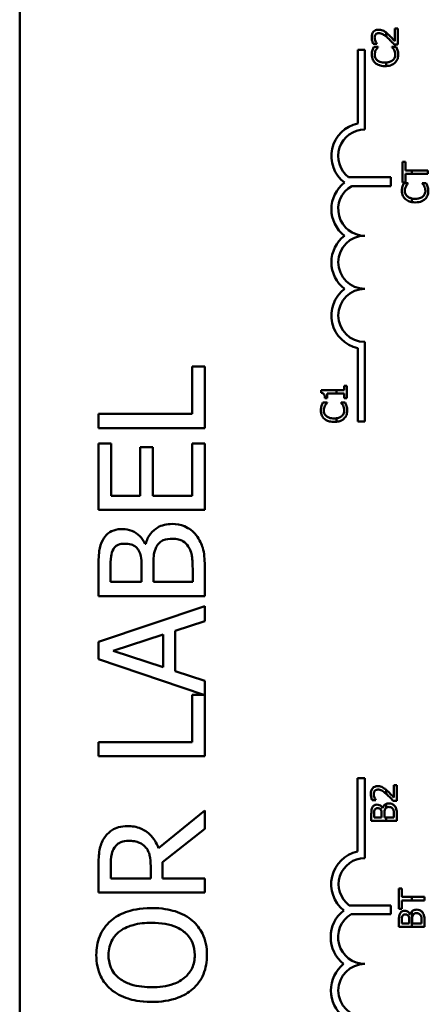
# Model space of a CAD drawing. Units: inches. Extents: x 2 to 86, y 1 to 67.
# Drawn here: x 37.8 to 38.7, y 52 to 54.3 of the extents above; entities that cross this region are included whole.
import ezdxf

# ---------------------------------------------------------------- set-up
doc = ezdxf.new("R2010")
doc.units = ezdxf.units.IN
doc.header["$LTSCALE"] = 4
doc.header["$MEASUREMENT"] = 0
doc.layers.add('Visible (ANSI)', color=7, linetype='Continuous', lineweight=50)

msp = doc.modelspace()

# ---------------------------------------------------------------- linework, layer by layer
at = {"layer": 'Visible (ANSI)'}
for p, q in [((37.7766, 49.8921), (37.7766, 54.7121)), ((38.6391, 54.3071), (38.6391, 54.2978)), ((38.6667, 54.3163), (38.6597, 54.3163)), ((38.6597, 54.3163), (38.6597, 54.2868)), ((38.6667, 54.2792), (38.6667, 54.3163)), ((38.609, 54.2805), (38.6175, 54.2805)), ((38.6175, 54.2805), (38.6175, 54.281)), ((38.5728, 54.0932), (38.5728, 54.2662)), ((38.5728, 54.2662), (38.5891, 54.2662)), ((38.5891, 54.2662), (38.5891, 54.0787)), ((38.6203, 54.2735), (38.6106, 54.2735)), ((38.6203, 54.2729), (38.6203, 54.2735)), ((38.6626, 54.2735), (38.653, 54.2735)), ((38.653, 54.2735), (38.653, 54.2729)), ((38.6581, 54.2792), (38.6667, 54.2792)), ((38.6391, 54.2364), (38.6391, 54.2281)), ((38.6847, 54.0024), (38.6776, 54.0024)), ((38.6776, 54.0024), (38.6776, 53.9541)), ((38.6847, 53.9822), (38.6847, 54.0024)), ((38.7002, 53.9822), (38.6847, 53.9822)), ((38.7002, 53.9822), (38.7002, 53.9743)), ((38.7376, 53.9822), (38.7002, 53.9822)), ((38.7376, 53.9743), (38.7376, 53.9822)), ((38.551, 53.9666), (38.6502, 53.9666)), ((38.6502, 53.9666), (38.6502, 53.9456)), ((38.6847, 53.9541), (38.6847, 53.9743)), ((38.6847, 53.9743), (38.7002, 53.9743)), ((38.7002, 53.9743), (38.7376, 53.9743)), ((38.6502, 53.9456), (38.5582, 53.9456)), ((38.6776, 53.9541), (38.6847, 53.9541)), ((38.6912, 53.9528), (38.6816, 53.9528)), ((38.6912, 53.9522), (38.6912, 53.9528)), ((38.7335, 53.9528), (38.724, 53.9528)), ((38.724, 53.9528), (38.724, 53.9522)), ((38.7002, 53.9163), (38.7002, 53.9079)), ((38.5728, 53.3912), (38.5728, 53.5641)), ((38.5891, 53.5787), (38.5891, 53.3912)), ((38.2122, 53.5209), (38.1827, 53.5209)), ((38.1827, 53.5209), (38.1827, 53.4093)), ((38.2122, 53.3761), (38.2122, 53.5209)), ((38.5467, 53.4756), (38.5406, 53.4756)), ((38.5406, 53.4756), (38.5406, 53.465)), ((38.5467, 53.4464), (38.5467, 53.4756)), ((38.5228, 53.465), (38.4865, 53.465)), ((38.4865, 53.465), (38.4865, 53.4588)), ((38.4949, 53.4464), (38.5003, 53.4464)), ((38.5003, 53.4573), (38.5228, 53.4573)), ((38.5003, 53.4464), (38.5003, 53.4573)), ((38.5406, 53.465), (38.5228, 53.465)), ((38.5228, 53.4573), (38.5228, 53.465)), ((38.5228, 53.4573), (38.5406, 53.4573)), ((38.5406, 53.4573), (38.5406, 53.4464)), ((38.5406, 53.4464), (38.5467, 53.4464)), ((38.5003, 53.4359), (38.4907, 53.4359)), ((38.5003, 53.4353), (38.5003, 53.4359)), ((38.5426, 53.4359), (38.5331, 53.4359)), ((38.5331, 53.4359), (38.5331, 53.4353)), ((38.1827, 53.4093), (37.9622, 53.4093)), ((37.9622, 53.4093), (37.9622, 53.3761)), ((38.5228, 53.3908), (38.5228, 53.3991)), ((38.5891, 53.3912), (38.5728, 53.3912)), ((37.9622, 53.3761), (38.2122, 53.3761)), ((37.9918, 53.3396), (37.9622, 53.3396)), ((37.9622, 53.3396), (37.9622, 53.1832)), ((37.9918, 53.2164), (37.9918, 53.3396)), ((38.0899, 53.3313), (38.0603, 53.3313)), ((38.0603, 53.3313), (38.0603, 53.2164)), ((38.0899, 53.2164), (38.0899, 53.3313)), ((38.2122, 53.3396), (38.1827, 53.3396)), ((38.1827, 53.3396), (38.1827, 53.2164)), ((38.2122, 53.1832), (38.2122, 53.3396)), ((38.0603, 53.2164), (37.9918, 53.2164)), ((38.1827, 53.2164), (38.0899, 53.2164)), ((37.9622, 53.1832), (38.2122, 53.1832)), ((38.0733, 53.1034), (38.072, 53.1034)), ((38.2122, 52.9806), (38.2122, 53.0523)), ((37.9622, 53.0468), (37.9622, 52.9806)), ((37.9906, 53.0138), (37.9906, 53.0456)), ((38.0637, 53.0515), (38.0637, 53.0138)), ((38.0915, 53.0138), (38.0915, 53.0515)), ((38.1839, 53.0408), (38.1839, 53.0138)), ((38.0637, 53.0138), (37.9906, 53.0138)), ((38.1839, 53.0138), (38.0915, 53.0138)), ((37.9622, 52.9806), (38.2122, 52.9806)), ((38.2122, 52.9569), (37.9622, 52.8726)), ((38.2122, 52.9218), (38.2122, 52.9569)), ((38.1423, 52.8991), (38.2122, 52.9218)), ((37.9963, 52.8513), (38.114, 52.89)), ((38.114, 52.89), (38.114, 52.8128)), ((38.1423, 52.8037), (38.1423, 52.8991)), ((37.9622, 52.8726), (37.9622, 52.8317)), ((38.114, 52.8128), (37.9963, 52.8513)), ((37.9622, 52.8317), (38.2098, 52.7482)), ((38.2122, 52.781), (38.1423, 52.8037)), ((38.2122, 52.6034), (38.2122, 52.781)), ((38.2098, 52.7482), (38.1827, 52.7482)), ((38.1827, 52.7482), (38.1827, 52.6366)), ((38.1827, 52.6366), (37.9622, 52.6366)), ((37.9622, 52.6366), (37.9622, 52.6034)), ((37.9622, 52.6034), (38.2122, 52.6034)), ((38.5716, 52.3792), (38.5716, 52.5521)), ((38.5716, 52.5521), (38.5891, 52.5521)), ((38.5891, 52.5521), (38.5891, 52.3637)), ((38.6391, 52.5246), (38.6391, 52.5153)), ((38.6645, 52.5356), (38.6575, 52.5356)), ((38.6575, 52.5356), (38.6575, 52.5062)), ((38.6645, 52.4986), (38.6645, 52.5356)), ((38.6068, 52.4999), (38.6154, 52.4999)), ((38.6154, 52.4999), (38.6154, 52.5003)), ((38.656, 52.4986), (38.6645, 52.4986)), ((38.2122, 52.4761), (38.1034, 52.3872)), ((38.2122, 52.433), (38.2122, 52.4761)), ((38.6311, 52.4812), (38.6308, 52.4812)), ((38.6391, 52.491), (38.6391, 52.482)), ((38.6045, 52.4676), (38.6045, 52.4517)), ((38.6045, 52.4517), (38.6391, 52.4517)), ((38.6113, 52.4597), (38.6113, 52.4673)), ((38.6288, 52.4597), (38.6113, 52.4597)), ((38.6288, 52.4687), (38.6288, 52.4597)), ((38.6355, 52.4597), (38.6355, 52.4687)), ((38.6391, 52.4597), (38.6355, 52.4597)), ((38.6577, 52.4597), (38.6391, 52.4597)), ((38.6391, 52.4597), (38.6391, 52.4517)), ((38.6391, 52.4517), (38.6645, 52.4517)), ((38.6577, 52.4662), (38.6577, 52.4597)), ((38.6645, 52.4517), (38.6645, 52.4689)), ((38.1128, 52.354), (38.2122, 52.433)), ((37.9622, 52.3471), (37.9622, 52.2827)), ((37.991, 52.3159), (37.991, 52.3489)), ((38.085, 52.3451), (38.085, 52.3159)), ((38.1128, 52.3159), (38.1128, 52.354)), ((38.085, 52.3159), (37.991, 52.3159)), ((38.2122, 52.3159), (38.1128, 52.3159)), ((38.2122, 52.2827), (38.2122, 52.3159)), ((38.6695, 52.2924), (38.6695, 52.2442)), ((38.6766, 52.2924), (38.6695, 52.2924)), ((38.6766, 52.2723), (38.6766, 52.2924)), ((37.9622, 52.2827), (38.2122, 52.2827)), ((38.7002, 52.2723), (38.6766, 52.2723)), ((38.6766, 52.2643), (38.7002, 52.2643)), ((38.6766, 52.2442), (38.6766, 52.2643)), ((38.7295, 52.2723), (38.7002, 52.2723)), ((38.7002, 52.2723), (38.7002, 52.2643)), ((38.7002, 52.2643), (38.7295, 52.2643)), ((38.7295, 52.2643), (38.7295, 52.2723)), ((38.5524, 52.2524), (38.6502, 52.2524)), ((38.6502, 52.2524), (38.6502, 52.2314)), ((38.6695, 52.2442), (38.6766, 52.2442)), ((38.6502, 52.2314), (38.5567, 52.2314)), ((38.6939, 52.2187), (38.6939, 52.2096)), ((38.6962, 52.2311), (38.6959, 52.2311)), ((38.7002, 52.2383), (38.7002, 52.2017)), ((38.7006, 52.2096), (38.7006, 52.2187)), ((38.7295, 52.2017), (38.7295, 52.2189)), ((38.6695, 52.2176), (38.6695, 52.2017)), ((38.6695, 52.2017), (38.7002, 52.2017)), ((38.6763, 52.2096), (38.6763, 52.2173)), ((38.6939, 52.2096), (38.6763, 52.2096)), ((38.7002, 52.2017), (38.7295, 52.2017)), ((38.7227, 52.2096), (38.7006, 52.2096)), ((38.7227, 52.2161), (38.7227, 52.2096))]:
    msp.add_line(p, q, dxfattribs=at)
for centre, radius, start, end in [((38.5891, 54.0162), 0.0787, 101.9042, 232.535), ((38.5891, 54.0162), 0.0625, 90, 232.5403), ((38.5891, 53.8912), 0.0787, 127.465, 232.535), ((38.5891, 53.8912), 0.0625, 119.5452, 270), ((38.5891, 53.7662), 0.0787, 127.465, 232.535), ((38.5891, 53.7662), 0.0625, 90, 270), ((38.5891, 53.6412), 0.0787, 127.465, 258.0958), ((38.5891, 53.6412), 0.0625, 90, 270), ((38.5891, 52.3021), 0.0791, 102.7177, 231.0468), ((38.5891, 52.3021), 0.0617, 90, 233.5555), ((38.5891, 52.1775), 0.0803, 128.241, 231.6255), ((38.5891, 52.1775), 0.0629, 120.9442, 270), ((38.5891, 52.0521), 0.0799, 128.6098, 231.4563), ((38.5891, 52.0521), 0.0625, 90, 270)]:
    msp.add_arc(centre, radius, start, end, dxfattribs=at)
for points, knots in [([(38.6219, 54.3138), (38.6206, 54.3138), (38.6193, 54.3137), (38.6169, 54.3132), (38.6157, 54.3129), (38.6129, 54.3117), (38.6113, 54.3106), (38.6089, 54.3081), (38.6077, 54.3065), (38.6058, 54.3015), (38.6054, 54.2987), (38.6054, 54.2959)], [-0.0959954, -0.0959954, -0.0959954, -0.0959954, -0.07980065, -0.07980065, -0.06487587, -0.06487587, -0.04062092, -0.04062092, -0.02135969, -0.02135969, 0, 0, 0, 0]), ([(38.6148, 54.3026), (38.6152, 54.3031), (38.6156, 54.3035), (38.6167, 54.3043), (38.6173, 54.3046), (38.6186, 54.3051), (38.62, 54.3056), (38.6223, 54.3056)], [-0.04464707, -0.04464707, -0.04464707, -0.04464707, -0.03129217, -0.03129217, -0.01729254, -0.01729254, 0, 0, 0, 0]), ([(38.6339, 54.3107), (38.6322, 54.3117), (38.6303, 54.3124), (38.6274, 54.3132), (38.6252, 54.3138), (38.6219, 54.3138)], [-0.07215234, -0.07215234, -0.07215234, -0.07215234, -0.02522384, -0.02522384, 0, 0, 0, 0]), ([(38.6223, 54.3056), (38.6239, 54.3056), (38.6255, 54.3054), (38.6287, 54.3045), (38.6302, 54.3039), (38.6339, 54.3018), (38.6365, 54.2999), (38.6391, 54.2978)], [-0.07149243, -0.07149243, -0.07149243, -0.07149243, -0.05605175, -0.05605175, -0.04006474, -0.04006474, -0.01529628, -0.01529628, -0.01529628, -0.01529628]), ([(38.6441, 54.3026), (38.6425, 54.3042), (38.6408, 54.3057), (38.6391, 54.3071), (38.6391, 54.3071), (38.6391, 54.3071)], [-0.07398698, -0.07398698, -0.07398698, -0.07398698, -0.02226792, -0.02226792, -0.0219891, -0.0219891, -0.0219891, -0.0219891]), ([(38.6054, 54.2959), (38.6054, 54.293), (38.6058, 54.2902), (38.6069, 54.2863), (38.6078, 54.283), (38.609, 54.2805)], [-0.0691937, -0.0691937, -0.0691937, -0.0691937, -0.02068373, -0.02068373, 0, 0, 0, 0]), ([(38.6123, 54.2953), (38.6123, 54.2972), (38.6127, 54.2986), (38.6134, 54.3006), (38.614, 54.3017), (38.6148, 54.3026)], [-0.0167019, -0.0167019, -0.0167019, -0.0167019, -0.00937535, -0.00937535, 0, 0, 0, 0]), ([(38.6142, 54.2868), (38.6137, 54.2881), (38.6132, 54.2895), (38.6127, 54.2917), (38.6123, 54.2933), (38.6123, 54.2953)], [-0.04725292, -0.04725292, -0.04725292, -0.04725292, -0.0155311, -0.0155311, 0, 0, 0, 0]), ([(38.6175, 54.281), (38.617, 54.2817), (38.6164, 54.2827), (38.6156, 54.2839), (38.6149, 54.2851), (38.6142, 54.2868)], [-0.04016296, -0.04016296, -0.04016296, -0.04016296, -0.01380426, -0.01380426, 0, 0, 0, 0]), ([(38.6437, 54.2937), (38.6462, 54.2915), (38.6486, 54.2892), (38.6523, 54.2853), (38.6548, 54.2828), (38.6581, 54.2792)], [-0.098225, -0.098225, -0.098225, -0.098225, -0.03715726, -0.03715726, 0, 0, 0, 0]), ([(38.6597, 54.2868), (38.6576, 54.2891), (38.6548, 54.292), (38.6507, 54.2963), (38.6482, 54.2989), (38.6441, 54.3026)], [-0.0877772, -0.0877772, -0.0877772, -0.0877772, -0.0421983, -0.0421983, 0, 0, 0, 0]), ([(38.6071, 54.2655), (38.6067, 54.2639), (38.6063, 54.2623), (38.6059, 54.2598), (38.6056, 54.2579), (38.6056, 54.255)], [-0.06488592, -0.06488592, -0.06488592, -0.06488592, -0.02193147, -0.02193147, 0, 0, 0, 0]), ([(38.6106, 54.2735), (38.6099, 54.2722), (38.6093, 54.2709), (38.6084, 54.2688), (38.6077, 54.2674), (38.6071, 54.2655)], [-0.04307248, -0.04307248, -0.04307248, -0.04307248, -0.0145701, -0.0145701, 0, 0, 0, 0]), ([(38.6124, 54.2549), (38.6124, 54.257), (38.6126, 54.2591), (38.6135, 54.2621), (38.6141, 54.264), (38.6153, 54.2661)], [-0.05721022, -0.05721022, -0.05721022, -0.05721022, -0.01864803, -0.01864803, 0, 0, 0, 0]), ([(38.6153, 54.2661), (38.616, 54.2675), (38.6169, 54.2689), (38.6187, 54.2711), (38.6195, 54.272), (38.6203, 54.2729)], [-0.02124356, -0.02124356, -0.02124356, -0.02124356, -0.00910897, -0.00910897, 0, 0, 0, 0]), ([(38.653, 54.2729), (38.6538, 54.2722), (38.6546, 54.2712), (38.6556, 54.2699), (38.6566, 54.2687), (38.6579, 54.2666)], [-0.05255381, -0.05255381, -0.05255381, -0.05255381, -0.01885697, -0.01885697, 0, 0, 0, 0]), ([(38.6579, 54.2666), (38.6588, 54.2649), (38.6594, 54.2631), (38.6602, 54.2604), (38.6608, 54.2583), (38.6608, 54.2549)], [-0.07569925, -0.07569925, -0.07569925, -0.07569925, -0.02528595, -0.02528595, 0, 0, 0, 0]), ([(38.666, 54.2655), (38.6655, 54.2669), (38.665, 54.2684), (38.6637, 54.271), (38.6631, 54.2723), (38.6626, 54.2735)], [-0.02177779, -0.02177779, -0.02177779, -0.02177779, -0.01052387, -0.01052387, 0, 0, 0, 0]), ([(38.6677, 54.2548), (38.6677, 54.2569), (38.6676, 54.259), (38.667, 54.2623), (38.6665, 54.2639), (38.666, 54.2655)], [-0.02609426, -0.02609426, -0.02609426, -0.02609426, -0.01279232, -0.01279232, 0, 0, 0, 0]), ([(38.6056, 54.255), (38.6056, 54.2529), (38.6058, 54.2508), (38.6066, 54.2468), (38.6072, 54.2449), (38.6095, 54.2402), (38.6114, 54.2376), (38.6138, 54.2355)], [-0.05600159, -0.05600159, -0.05600159, -0.05600159, -0.03985515, -0.03985515, -0.02469419, -0.02469419, 0, 0, 0, 0]), ([(38.6186, 54.2417), (38.6175, 54.2426), (38.6165, 54.2436), (38.6149, 54.2458), (38.6142, 54.247), (38.6128, 54.2504), (38.6124, 54.2526), (38.6124, 54.2549)], [-0.03856829, -0.03856829, -0.03856829, -0.03856829, -0.02801144, -0.02801144, -0.0176707, -0.0176707, 0, 0, 0, 0]), ([(38.6138, 54.2355), (38.6167, 54.233), (38.62, 54.2312), (38.6258, 54.2292), (38.6299, 54.228), (38.6367, 54.228)], [-0.1374565, -0.1374565, -0.1374565, -0.1374565, -0.0518259, -0.0518259, 0, 0, 0, 0]), ([(38.6367, 54.2363), (38.6331, 54.2363), (38.6289, 54.2367), (38.6225, 54.2391), (38.6204, 54.2402), (38.6186, 54.2417)], [-0.05178779, -0.05178779, -0.05178779, -0.05178779, -0.0180011, -0.0180011, 0, 0, 0, 0]), ([(38.6548, 54.2419), (38.6526, 54.24), (38.6501, 54.2387), (38.646, 54.2374), (38.6434, 54.2366), (38.6391, 54.2364)], [-0.1201722, -0.1201722, -0.1201722, -0.1201722, -0.0437751, -0.0437751, -0.0063647, -0.0063647, -0.0063647, -0.0063647]), ([(38.6391, 54.2281), (38.6444, 54.2283), (38.6486, 54.2293), (38.655, 54.2319), (38.6576, 54.2335), (38.6598, 54.2355)], [-0.05238234, -0.05238234, -0.05238234, -0.05238234, -0.02330056, -0.02330056, 0, 0, 0, 0]), ([(38.6608, 54.2549), (38.6608, 54.2536), (38.6607, 54.2522), (38.66, 54.2493), (38.6595, 54.248), (38.6579, 54.245), (38.6565, 54.2433), (38.6548, 54.2419)], [-0.03238995, -0.03238995, -0.03238995, -0.03238995, -0.0253562, -0.0253562, -0.01712674, -0.01712674, 0, 0, 0, 0]), ([(38.6598, 54.2355), (38.6611, 54.2367), (38.6623, 54.238), (38.6643, 54.2409), (38.6651, 54.2424), (38.6668, 54.2466), (38.6677, 54.2501), (38.6677, 54.2548)], [-0.08289434, -0.08289434, -0.08289434, -0.08289434, -0.0594806, -0.0594806, -0.03611207, -0.03611207, 0, 0, 0, 0]), ([(38.6781, 53.9449), (38.6776, 53.9433), (38.6772, 53.9416), (38.6768, 53.9391), (38.6765, 53.9372), (38.6765, 53.9343)], [-0.06488592, -0.06488592, -0.06488592, -0.06488592, -0.02193147, -0.02193147, 0, 0, 0, 0]), ([(38.6765, 53.9343), (38.6765, 53.9322), (38.6767, 53.9301), (38.6776, 53.9261), (38.6782, 53.9242), (38.6804, 53.9195), (38.6824, 53.917), (38.6848, 53.9148)], [-0.05600159, -0.05600159, -0.05600159, -0.05600159, -0.03985515, -0.03985515, -0.02469419, -0.02469419, 0, 0, 0, 0]), ([(38.6816, 53.9528), (38.6809, 53.9515), (38.6802, 53.9502), (38.6793, 53.9481), (38.6787, 53.9467), (38.6781, 53.9449)], [-0.04307248, -0.04307248, -0.04307248, -0.04307248, -0.0145701, -0.0145701, 0, 0, 0, 0]), ([(38.6833, 53.9343), (38.6833, 53.9363), (38.6835, 53.9385), (38.6844, 53.9414), (38.685, 53.9433), (38.6862, 53.9454)], [-0.05721022, -0.05721022, -0.05721022, -0.05721022, -0.01864803, -0.01864803, 0, 0, 0, 0]), ([(38.6895, 53.921), (38.6884, 53.9219), (38.6875, 53.9229), (38.6858, 53.9251), (38.6852, 53.9263), (38.6838, 53.9297), (38.6833, 53.9319), (38.6833, 53.9343)], [-0.03856829, -0.03856829, -0.03856829, -0.03856829, -0.02801144, -0.02801144, -0.0176707, -0.0176707, 0, 0, 0, 0]), ([(38.6862, 53.9454), (38.687, 53.9468), (38.6879, 53.9482), (38.6896, 53.9504), (38.6904, 53.9513), (38.6912, 53.9522)], [-0.02124356, -0.02124356, -0.02124356, -0.02124356, -0.00910897, -0.00910897, 0, 0, 0, 0]), ([(38.724, 53.9522), (38.7247, 53.9515), (38.7256, 53.9505), (38.7266, 53.9492), (38.7275, 53.948), (38.7288, 53.9459)], [-0.05255381, -0.05255381, -0.05255381, -0.05255381, -0.01885697, -0.01885697, 0, 0, 0, 0]), ([(38.7318, 53.9343), (38.7318, 53.9329), (38.7316, 53.9315), (38.7309, 53.9286), (38.7304, 53.9273), (38.7289, 53.9243), (38.7275, 53.9226), (38.7258, 53.9212)], [-0.03238995, -0.03238995, -0.03238995, -0.03238995, -0.0253562, -0.0253562, -0.01712674, -0.01712674, 0, 0, 0, 0]), ([(38.7288, 53.9459), (38.7297, 53.9442), (38.7304, 53.9425), (38.7312, 53.9397), (38.7318, 53.9376), (38.7318, 53.9343)], [-0.07569925, -0.07569925, -0.07569925, -0.07569925, -0.02528595, -0.02528595, 0, 0, 0, 0]), ([(38.7308, 53.9149), (38.7321, 53.916), (38.7332, 53.9173), (38.7352, 53.9202), (38.736, 53.9218), (38.7377, 53.9259), (38.7387, 53.9294), (38.7387, 53.9342)], [-0.08289434, -0.08289434, -0.08289434, -0.08289434, -0.0594806, -0.0594806, -0.03611207, -0.03611207, 0, 0, 0, 0]), ([(38.7369, 53.9449), (38.7365, 53.9463), (38.7359, 53.9478), (38.7347, 53.9503), (38.7341, 53.9516), (38.7335, 53.9528)], [-0.02177779, -0.02177779, -0.02177779, -0.02177779, -0.01052387, -0.01052387, 0, 0, 0, 0]), ([(38.7387, 53.9342), (38.7387, 53.9362), (38.7386, 53.9383), (38.7379, 53.9416), (38.7374, 53.9433), (38.7369, 53.9449)], [-0.02609426, -0.02609426, -0.02609426, -0.02609426, -0.01279232, -0.01279232, 0, 0, 0, 0]), ([(38.6848, 53.9148), (38.6876, 53.9123), (38.6909, 53.9105), (38.6957, 53.9088), (38.6976, 53.9083), (38.7002, 53.9079)], [-0.1374565, -0.1374565, -0.1374565, -0.1374565, -0.0518259, -0.0518259, -0.0225006, -0.0225006, -0.0225006, -0.0225006]), ([(38.7002, 53.9163), (38.6987, 53.9166), (38.6972, 53.917), (38.6934, 53.9184), (38.6913, 53.9195), (38.6895, 53.921)], [-0.03037065, -0.03037065, -0.03037065, -0.03037065, -0.0180011, -0.0180011, 0, 0, 0, 0]), ([(38.7258, 53.9212), (38.7236, 53.9193), (38.721, 53.918), (38.7167, 53.9166), (38.7134, 53.9156), (38.7076, 53.9156)], [-0.1201722, -0.1201722, -0.1201722, -0.1201722, -0.0437751, -0.0437751, 0, 0, 0, 0]), ([(38.7076, 53.9073), (38.7141, 53.9073), (38.7191, 53.9084), (38.7259, 53.9112), (38.7285, 53.9128), (38.7308, 53.9149)], [-0.0565393, -0.0565393, -0.0565393, -0.0565393, -0.02330056, -0.02330056, 0, 0, 0, 0]), ([(38.4865, 53.4588), (38.4873, 53.4587), (38.4881, 53.4586), (38.4896, 53.4582), (38.4902, 53.4579), (38.4915, 53.4572), (38.4921, 53.4568), (38.4929, 53.4558), (38.4934, 53.4551), (38.4946, 53.4516), (38.4949, 53.4489), (38.4949, 53.4464)], [-0.1005438, -0.1005438, -0.1005438, -0.1005438, -0.0762723, -0.0762723, -0.0553229, -0.0553229, -0.032618, -0.032618, -0.0195337, -0.0195337, 0, 0, 0, 0]), ([(38.4872, 53.428), (38.4867, 53.4264), (38.4863, 53.4247), (38.4859, 53.4222), (38.4856, 53.4203), (38.4856, 53.4174)], [-0.06488592, -0.06488592, -0.06488592, -0.06488592, -0.02193147, -0.02193147, 0, 0, 0, 0]), ([(38.4907, 53.4359), (38.49, 53.4346), (38.4893, 53.4333), (38.4884, 53.4312), (38.4878, 53.4298), (38.4872, 53.428)], [-0.04307248, -0.04307248, -0.04307248, -0.04307248, -0.0145701, -0.0145701, 0, 0, 0, 0]), ([(38.4924, 53.4174), (38.4924, 53.4194), (38.4926, 53.4216), (38.4935, 53.4245), (38.4941, 53.4264), (38.4953, 53.4285)], [-0.05721022, -0.05721022, -0.05721022, -0.05721022, -0.01864803, -0.01864803, 0, 0, 0, 0]), ([(38.4953, 53.4285), (38.4961, 53.4299), (38.4969, 53.4313), (38.4987, 53.4335), (38.4995, 53.4344), (38.5003, 53.4353)], [-0.02124356, -0.02124356, -0.02124356, -0.02124356, -0.00910897, -0.00910897, 0, 0, 0, 0]), ([(38.5331, 53.4353), (38.5338, 53.4346), (38.5346, 53.4336), (38.5357, 53.4323), (38.5366, 53.4311), (38.5379, 53.429)], [-0.05255381, -0.05255381, -0.05255381, -0.05255381, -0.01885697, -0.01885697, 0, 0, 0, 0]), ([(38.5379, 53.429), (38.5388, 53.4273), (38.5395, 53.4255), (38.5403, 53.4228), (38.5408, 53.4207), (38.5408, 53.4174)], [-0.07569925, -0.07569925, -0.07569925, -0.07569925, -0.02528595, -0.02528595, 0, 0, 0, 0]), ([(38.546, 53.428), (38.5456, 53.4294), (38.545, 53.4309), (38.5438, 53.4334), (38.5432, 53.4347), (38.5426, 53.4359)], [-0.02177779, -0.02177779, -0.02177779, -0.02177779, -0.01052387, -0.01052387, 0, 0, 0, 0]), ([(38.5478, 53.4173), (38.5478, 53.4193), (38.5476, 53.4214), (38.547, 53.4247), (38.5465, 53.4264), (38.546, 53.428)], [-0.02609426, -0.02609426, -0.02609426, -0.02609426, -0.01279232, -0.01279232, 0, 0, 0, 0]), ([(38.4856, 53.4174), (38.4856, 53.4153), (38.4858, 53.4132), (38.4867, 53.4092), (38.4873, 53.4073), (38.4895, 53.4026), (38.4915, 53.4001), (38.4939, 53.3979)], [-0.05600159, -0.05600159, -0.05600159, -0.05600159, -0.03985515, -0.03985515, -0.02469419, -0.02469419, 0, 0, 0, 0]), ([(38.4986, 53.4041), (38.4975, 53.405), (38.4966, 53.406), (38.4949, 53.4082), (38.4943, 53.4094), (38.4929, 53.4128), (38.4924, 53.415), (38.4924, 53.4174)], [-0.03856829, -0.03856829, -0.03856829, -0.03856829, -0.02801144, -0.02801144, -0.0176707, -0.0176707, 0, 0, 0, 0]), ([(38.5167, 53.3987), (38.5132, 53.3987), (38.5089, 53.3991), (38.5025, 53.4015), (38.5004, 53.4026), (38.4986, 53.4041)], [-0.05178779, -0.05178779, -0.05178779, -0.05178779, -0.0180011, -0.0180011, 0, 0, 0, 0]), ([(38.5349, 53.4043), (38.5327, 53.4024), (38.5301, 53.4011), (38.5265, 53.3999), (38.525, 53.3995), (38.5228, 53.3991)], [-0.1201722, -0.1201722, -0.1201722, -0.1201722, -0.0437751, -0.0437751, -0.0186898, -0.0186898, -0.0186898, -0.0186898]), ([(38.5408, 53.4174), (38.5408, 53.416), (38.5407, 53.4146), (38.54, 53.4117), (38.5395, 53.4104), (38.538, 53.4074), (38.5366, 53.4057), (38.5349, 53.4043)], [-0.03238995, -0.03238995, -0.03238995, -0.03238995, -0.0253562, -0.0253562, -0.01712674, -0.01712674, 0, 0, 0, 0]), ([(38.5399, 53.398), (38.5412, 53.3991), (38.5423, 53.4004), (38.5443, 53.4033), (38.5451, 53.4049), (38.5468, 53.409), (38.5478, 53.4125), (38.5478, 53.4173)], [-0.08289434, -0.08289434, -0.08289434, -0.08289434, -0.0594806, -0.0594806, -0.03611207, -0.03611207, 0, 0, 0, 0]), ([(38.4939, 53.3979), (38.4967, 53.3954), (38.5, 53.3936), (38.5058, 53.3916), (38.5099, 53.3904), (38.5167, 53.3904)], [-0.1374565, -0.1374565, -0.1374565, -0.1374565, -0.0518259, -0.0518259, 0, 0, 0, 0]), ([(38.5228, 53.3908), (38.5265, 53.3912), (38.5295, 53.392), (38.535, 53.3943), (38.5376, 53.3959), (38.5399, 53.398)], [-0.04525688, -0.04525688, -0.04525688, -0.04525688, -0.02330056, -0.02330056, 0, 0, 0, 0]), ([(38.1355, 53.1502), (38.1293, 53.1502), (38.1232, 53.1496), (38.1117, 53.1468), (38.1065, 53.1448), (38.0957, 53.1386), (38.0898, 53.1338), (38.0793, 53.1201), (38.0756, 53.112), (38.0733, 53.1034)], [-0.2420841, -0.2420841, -0.2420841, -0.2420841, -0.18458, -0.18458, -0.1316331, -0.1316331, -0.0681717, -0.0681717, 0, 0, 0, 0]), ([(38.192, 53.1242), (38.1884, 53.1287), (38.1843, 53.1327), (38.1756, 53.1392), (38.1703, 53.1425), (38.1551, 53.1487), (38.1453, 53.1502), (38.1355, 53.1502)], [-0.1800228, -0.1800228, -0.1800228, -0.1800228, -0.1248077, -0.1248077, -0.0752891, -0.0752891, 0, 0, 0, 0]), ([(38.0186, 53.1384), (38.0115, 53.1384), (38.0045, 53.1375), (37.9907, 53.1327), (37.9863, 53.1294), (37.9791, 53.1233), (37.9753, 53.1181), (37.9724, 53.1125)], [-0.09263001, -0.09263001, -0.09263001, -0.09263001, -0.07150701, -0.07150701, -0.04871217, -0.04871217, 0, 0, 0, 0]), ([(38.072, 53.1034), (38.0686, 53.1105), (38.0641, 53.117), (38.0544, 53.1263), (38.0485, 53.1309), (38.0337, 53.1371), (38.0262, 53.1384), (38.0186, 53.1384)], [-0.214654, -0.214654, -0.214654, -0.214654, -0.1227313, -0.1227313, -0.058466, -0.058466, 0, 0, 0, 0]), ([(38.2122, 53.0523), (38.2122, 53.0669), (38.2111, 53.0817), (38.2052, 53.102), (38.201, 53.1126), (38.192, 53.1242)], [-0.2818063, -0.2818063, -0.2818063, -0.2818063, -0.1121049, -0.1121049, 0, 0, 0, 0]), ([(37.9724, 53.1125), (37.968, 53.1045), (37.9651, 53.096), (37.9623, 53.0737), (37.9622, 53.0602), (37.9622, 53.0468)], [-0.1714445, -0.1714445, -0.1714445, -0.1714445, -0.101982, -0.101982, 0, 0, 0, 0]), ([(37.9971, 53.091), (37.9984, 53.0933), (38, 53.0954), (38.0044, 53.0992), (38.0067, 53.1004), (38.0132, 53.1031), (38.0182, 53.1038), (38.0232, 53.1038)], [-0.06713504, -0.06713504, -0.06713504, -0.06713504, -0.05372874, -0.05372874, -0.0380452, -0.0380452, 0, 0, 0, 0]), ([(38.0232, 53.1038), (38.0284, 53.1038), (38.0338, 53.1033), (38.0432, 53.1007), (38.046, 53.0992), (38.051, 53.0957), (38.0535, 53.0929), (38.0554, 53.0898)], [-0.0672613, -0.0672613, -0.0672613, -0.0672613, -0.04649044, -0.04649044, -0.02829868, -0.02829868, 0, 0, 0, 0]), ([(38.098, 53.0953), (38.1, 53.0991), (38.1025, 53.1028), (38.1091, 53.1094), (38.1124, 53.111), (38.1211, 53.1146), (38.129, 53.1155), (38.1369, 53.1155)], [-0.09705092, -0.09705092, -0.09705092, -0.09705092, -0.08023623, -0.08023623, -0.06035565, -0.06035565, 0, 0, 0, 0]), ([(38.1369, 53.1155), (38.1414, 53.1155), (38.146, 53.1151), (38.1547, 53.113), (38.158, 53.1115), (38.1658, 53.1066), (38.1699, 53.1023), (38.1733, 53.0975)], [-0.09609737, -0.09609737, -0.09609737, -0.09609737, -0.07032406, -0.07032406, -0.04489809, -0.04489809, 0, 0, 0, 0]), ([(37.9906, 53.0456), (37.9906, 53.0552), (37.9906, 53.0648), (37.9925, 53.0802), (37.9942, 53.0858), (37.9971, 53.091)], [-0.1181889, -0.1181889, -0.1181889, -0.1181889, -0.0452274, -0.0452274, 0, 0, 0, 0]), ([(38.0554, 53.0898), (38.0597, 53.0831), (38.0614, 53.078), (38.0633, 53.0691), (38.0637, 53.0609), (38.0637, 53.0515)], [-0.1175554, -0.1175554, -0.1175554, -0.1175554, -0.0713546, -0.0713546, 0, 0, 0, 0]), ([(38.0915, 53.0515), (38.0915, 53.0677), (38.0923, 53.0748), (38.0935, 53.0841), (38.0952, 53.0898), (38.098, 53.0953)], [-0.07155285, -0.07155285, -0.07155285, -0.07155285, -0.04637894, -0.04637894, 0, 0, 0, 0]), ([(38.1733, 53.0975), (38.1755, 53.0942), (38.1773, 53.0907), (38.1807, 53.0818), (38.1815, 53.0773), (38.1834, 53.0654), (38.1839, 53.0526), (38.1839, 53.0408)], [-0.1236077, -0.1236077, -0.1236077, -0.1236077, -0.1097926, -0.1097926, -0.0901693, -0.0901693, 0, 0, 0, 0]), ([(38.6197, 52.5332), (38.6184, 52.5332), (38.6171, 52.5331), (38.6147, 52.5326), (38.6136, 52.5323), (38.6107, 52.531), (38.6091, 52.53), (38.6067, 52.5275), (38.6055, 52.5259), (38.6036, 52.5209), (38.6032, 52.5181), (38.6032, 52.5153)], [-0.0959954, -0.0959954, -0.0959954, -0.0959954, -0.07980065, -0.07980065, -0.06487587, -0.06487587, -0.04062092, -0.04062092, -0.02135969, -0.02135969, 0, 0, 0, 0]), ([(38.6101, 52.5147), (38.6101, 52.5166), (38.6105, 52.518), (38.6112, 52.52), (38.6118, 52.5211), (38.6126, 52.522)], [-0.0167019, -0.0167019, -0.0167019, -0.0167019, -0.00937535, -0.00937535, 0, 0, 0, 0]), ([(38.6126, 52.522), (38.613, 52.5225), (38.6135, 52.5229), (38.6145, 52.5237), (38.6151, 52.524), (38.6164, 52.5245), (38.6178, 52.525), (38.6201, 52.525)], [-0.04464707, -0.04464707, -0.04464707, -0.04464707, -0.03129217, -0.03129217, -0.01729254, -0.01729254, 0, 0, 0, 0]), ([(38.6317, 52.53), (38.63, 52.531), (38.6281, 52.5318), (38.6252, 52.5326), (38.623, 52.5332), (38.6197, 52.5332)], [-0.07215234, -0.07215234, -0.07215234, -0.07215234, -0.02522384, -0.02522384, 0, 0, 0, 0]), ([(38.6201, 52.525), (38.6217, 52.525), (38.6233, 52.5248), (38.6265, 52.5239), (38.628, 52.5233), (38.6324, 52.5209), (38.6358, 52.5181), (38.6391, 52.5153)], [-0.07149243, -0.07149243, -0.07149243, -0.07149243, -0.05605175, -0.05605175, -0.04006474, -0.04006474, -0.00820125, -0.00820125, -0.00820125, -0.00820125]), ([(38.6391, 52.5246), (38.6383, 52.5253), (38.6376, 52.5259), (38.6361, 52.5271), (38.6342, 52.5286), (38.6317, 52.53)], [-0.04402324, -0.04402324, -0.04402324, -0.04402324, -0.02226792, -0.02226792, 0, 0, 0, 0]), ([(38.6575, 52.5062), (38.6554, 52.5085), (38.6526, 52.5114), (38.6485, 52.5157), (38.646, 52.5183), (38.6419, 52.522)], [-0.0877772, -0.0877772, -0.0877772, -0.0877772, -0.0421983, -0.0421983, 0, 0, 0, 0]), ([(38.6032, 52.5153), (38.6032, 52.5124), (38.6037, 52.5096), (38.6047, 52.5057), (38.6056, 52.5023), (38.6068, 52.4999)], [-0.0691937, -0.0691937, -0.0691937, -0.0691937, -0.02068373, -0.02068373, 0, 0, 0, 0]), ([(38.612, 52.5062), (38.6115, 52.5075), (38.611, 52.5089), (38.6105, 52.5111), (38.6101, 52.5126), (38.6101, 52.5147)], [-0.04725292, -0.04725292, -0.04725292, -0.04725292, -0.0155311, -0.0155311, 0, 0, 0, 0]), ([(38.6154, 52.5003), (38.6148, 52.5011), (38.6142, 52.5021), (38.6134, 52.5033), (38.6127, 52.5045), (38.612, 52.5062)], [-0.04016296, -0.04016296, -0.04016296, -0.04016296, -0.01380426, -0.01380426, 0, 0, 0, 0]), ([(38.6415, 52.5131), (38.644, 52.5109), (38.6464, 52.5086), (38.6502, 52.5047), (38.6526, 52.5022), (38.656, 52.4986)], [-0.098225, -0.098225, -0.098225, -0.098225, -0.03715726, -0.03715726, 0, 0, 0, 0]), ([(38.6069, 52.4834), (38.6058, 52.4815), (38.6052, 52.4794), (38.6045, 52.4741), (38.6045, 52.4708), (38.6045, 52.4676)], [-0.04114668, -0.04114668, -0.04114668, -0.04114668, -0.02447568, -0.02447568, 0, 0, 0, 0]), ([(38.618, 52.4896), (38.6163, 52.4896), (38.6146, 52.4894), (38.6113, 52.4882), (38.6102, 52.4874), (38.6085, 52.486), (38.6076, 52.4847), (38.6069, 52.4834)], [-0.0222312, -0.0222312, -0.0222312, -0.0222312, -0.01716168, -0.01716168, -0.01169092, -0.01169092, 0, 0, 0, 0]), ([(38.6113, 52.4673), (38.6113, 52.4696), (38.6113, 52.4719), (38.6117, 52.4756), (38.6121, 52.477), (38.6128, 52.4782)], [-0.02836535, -0.02836535, -0.02836535, -0.02836535, -0.01085458, -0.01085458, 0, 0, 0, 0]), ([(38.6128, 52.4782), (38.6131, 52.4788), (38.6135, 52.4793), (38.6146, 52.4802), (38.6151, 52.4805), (38.6167, 52.4811), (38.6179, 52.4813), (38.6191, 52.4813)], [-0.01611241, -0.01611241, -0.01611241, -0.01611241, -0.0128949, -0.0128949, -0.00913085, -0.00913085, 0, 0, 0, 0]), ([(38.6308, 52.4812), (38.63, 52.4829), (38.6289, 52.4845), (38.6266, 52.4867), (38.6252, 52.4878), (38.6216, 52.4893), (38.6198, 52.4896), (38.618, 52.4896)], [-0.05151697, -0.05151697, -0.05151697, -0.05151697, -0.02945551, -0.02945551, -0.01403183, -0.01403183, 0, 0, 0, 0]), ([(38.6191, 52.4813), (38.6203, 52.4813), (38.6216, 52.4812), (38.6239, 52.4806), (38.6246, 52.4802), (38.6258, 52.4793), (38.6264, 52.4787), (38.6268, 52.4779)], [-0.01614271, -0.01614271, -0.01614271, -0.01614271, -0.01115771, -0.01115771, -0.00679168, -0.00679168, 0, 0, 0, 0]), ([(38.6268, 52.4779), (38.6279, 52.4763), (38.6282, 52.4751), (38.6287, 52.473), (38.6288, 52.471), (38.6288, 52.4687)], [-0.02821329, -0.02821329, -0.02821329, -0.02821329, -0.01712511, -0.01712511, 0, 0, 0, 0]), ([(38.6391, 52.491), (38.6387, 52.4909), (38.6383, 52.4907), (38.6365, 52.4896), (38.6351, 52.4885), (38.6325, 52.4852), (38.6317, 52.4833), (38.6311, 52.4812)], [-0.03563737, -0.03563737, -0.03563737, -0.03563737, -0.03159195, -0.03159195, -0.01636121, -0.01636121, 0, 0, 0, 0]), ([(38.6355, 52.4687), (38.6355, 52.4726), (38.6357, 52.4743), (38.636, 52.4766), (38.6364, 52.4779), (38.637, 52.4792)], [-0.01717269, -0.01717269, -0.01717269, -0.01717269, -0.01113094, -0.01113094, 0, 0, 0, 0]), ([(38.637, 52.4792), (38.6375, 52.4801), (38.6381, 52.481), (38.6389, 52.4818), (38.639, 52.4819), (38.6391, 52.482)], [-0.02329222, -0.02329222, -0.02329222, -0.02329222, -0.019256697, -0.019256697, -0.018878067, -0.018878067, -0.018878067, -0.018878067]), ([(38.646, 52.4924), (38.6446, 52.4924), (38.6431, 52.4923), (38.6408, 52.4917), (38.6399, 52.4914), (38.6391, 52.491)], [-0.05810018, -0.05810018, -0.05810018, -0.05810018, -0.04429921, -0.04429921, -0.03563737, -0.03563737, -0.03563737, -0.03563737]), ([(38.6391, 52.482), (38.6398, 52.4827), (38.6405, 52.483), (38.6426, 52.4839), (38.6445, 52.4841), (38.6464, 52.4841)], [-0.01887807, -0.01887807, -0.01887807, -0.01887807, -0.01448536, -0.01448536, 0, 0, 0, 0]), ([(38.6596, 52.4862), (38.6587, 52.4873), (38.6578, 52.4882), (38.6557, 52.4898), (38.6544, 52.4906), (38.6508, 52.4921), (38.6484, 52.4924), (38.646, 52.4924)], [-0.04320546, -0.04320546, -0.04320546, -0.04320546, -0.02995386, -0.02995386, -0.01806939, -0.01806939, 0, 0, 0, 0]), ([(38.6464, 52.4841), (38.6475, 52.4841), (38.6486, 52.484), (38.6507, 52.4835), (38.6514, 52.4831), (38.6533, 52.482), (38.6543, 52.4809), (38.6551, 52.4798)], [-0.02306337, -0.02306337, -0.02306337, -0.02306337, -0.01687777, -0.01687777, -0.01077554, -0.01077554, 0, 0, 0, 0]), ([(38.6551, 52.4798), (38.6556, 52.479), (38.6561, 52.4781), (38.6569, 52.476), (38.6571, 52.4749), (38.6575, 52.4721), (38.6577, 52.469), (38.6577, 52.4662)], [-0.02966584, -0.02966584, -0.02966584, -0.02966584, -0.02635024, -0.02635024, -0.02164064, -0.02164064, 0, 0, 0, 0]), ([(38.6645, 52.4689), (38.6645, 52.4724), (38.6642, 52.476), (38.6628, 52.4809), (38.6618, 52.4834), (38.6596, 52.4862)], [-0.06763352, -0.06763352, -0.06763352, -0.06763352, -0.02690517, -0.02690517, 0, 0, 0, 0]), ([(38.0301, 52.4391), (38.0231, 52.4391), (38.016, 52.4383), (38.0045, 52.4351), (37.999, 52.4329), (37.9858, 52.4239), (37.98, 52.4178), (37.9754, 52.4107)], [-0.2014197, -0.2014197, -0.2014197, -0.2014197, -0.1216699, -0.1216699, -0.0648422, -0.0648422, 0, 0, 0, 0]), ([(38.1034, 52.3872), (38.1011, 52.3934), (38.0983, 52.3993), (38.0913, 52.4101), (38.0874, 52.4149), (38.074, 52.4277), (38.0656, 52.4317), (38.0513, 52.4375), (38.0408, 52.4391), (38.0301, 52.4391)], [-0.1541803, -0.1541803, -0.1541803, -0.1541803, -0.1350939, -0.1350939, -0.1169397, -0.1169397, -0.0811847, -0.0811847, 0, 0, 0, 0]), ([(37.9754, 52.4107), (37.9727, 52.4064), (37.9703, 52.4019), (37.9667, 52.3926), (37.9654, 52.3879), (37.9627, 52.3712), (37.9622, 52.3591), (37.9622, 52.3471)], [-0.1677598, -0.1677598, -0.1677598, -0.1677598, -0.1290227, -0.1290227, -0.0915306, -0.0915306, 0, 0, 0, 0]), ([(37.9995, 52.3886), (38.0014, 52.3914), (38.0036, 52.394), (38.0093, 52.3986), (38.0122, 52.4001), (38.0204, 52.4035), (38.0266, 52.4044), (38.0327, 52.4044)], [-0.08503315, -0.08503315, -0.08503315, -0.08503315, -0.06740103, -0.06740103, -0.04703786, -0.04703786, 0, 0, 0, 0]), ([(38.0327, 52.4044), (38.0374, 52.4044), (38.0422, 52.4041), (38.0514, 52.4024), (38.0553, 52.4012), (38.0637, 52.3974), (38.0682, 52.3943), (38.072, 52.3902)], [-0.09760014, -0.09760014, -0.09760014, -0.09760014, -0.07012214, -0.07012214, -0.04247941, -0.04247941, 0, 0, 0, 0]), ([(37.991, 52.3489), (37.991, 52.3545), (37.9912, 52.3648), (37.9945, 52.3789), (37.9965, 52.384), (37.9995, 52.3886)], [-0.1096682, -0.1096682, -0.1096682, -0.1096682, -0.0421512, -0.0421512, 0, 0, 0, 0]), ([(38.072, 52.3902), (38.0747, 52.3876), (38.0769, 52.3847), (38.0811, 52.3768), (38.0821, 52.3726), (38.0843, 52.3625), (38.085, 52.3536), (38.085, 52.3451)], [-0.08808645, -0.08808645, -0.08808645, -0.08808645, -0.07878701, -0.07878701, -0.06541676, -0.06541676, 0, 0, 0, 0]), ([(38.0872, 52.2462), (38.059, 52.2462), (38.0394, 52.2413), (38.0129, 52.2314), (38.0011, 52.225), (37.9908, 52.2162)], [-0.2156543, -0.2156543, -0.2156543, -0.2156543, -0.1027425, -0.1027425, 0, 0, 0, 0]), ([(38.1835, 52.2162), (38.1778, 52.2212), (38.1715, 52.2255), (38.1577, 52.233), (38.1501, 52.236), (38.1293, 52.2425), (38.1114, 52.2462), (38.0872, 52.2462)], [-0.3991838, -0.3991838, -0.3991838, -0.3991838, -0.295861, -0.295861, -0.1843802, -0.1843802, 0, 0, 0, 0]), ([(38.7111, 52.2424), (38.7096, 52.2424), (38.7082, 52.2422), (38.7054, 52.2415), (38.7042, 52.2411), (38.702, 52.2399), (38.7011, 52.2392), (38.7002, 52.2383)], [-0.05810018, -0.05810018, -0.05810018, -0.05810018, -0.04429921, -0.04429921, -0.03159195, -0.03159195, -0.02147309, -0.02147309, -0.02147309, -0.02147309]), ([(38.7247, 52.2361), (38.7238, 52.2372), (38.7228, 52.2382), (38.7207, 52.2397), (38.7195, 52.2405), (38.7158, 52.242), (38.7135, 52.2424), (38.7111, 52.2424)], [-0.04320546, -0.04320546, -0.04320546, -0.04320546, -0.02995386, -0.02995386, -0.01806939, -0.01806939, 0, 0, 0, 0]), ([(38.672, 52.2333), (38.6709, 52.2314), (38.6702, 52.2294), (38.6695, 52.224), (38.6695, 52.2208), (38.6695, 52.2176)], [-0.04114668, -0.04114668, -0.04114668, -0.04114668, -0.02447568, -0.02447568, 0, 0, 0, 0]), ([(38.6831, 52.2395), (38.6814, 52.2395), (38.6797, 52.2393), (38.6764, 52.2382), (38.6753, 52.2374), (38.6736, 52.2359), (38.6727, 52.2347), (38.672, 52.2333)], [-0.0222312, -0.0222312, -0.0222312, -0.0222312, -0.01716168, -0.01716168, -0.01169092, -0.01169092, 0, 0, 0, 0]), ([(38.6763, 52.2173), (38.6763, 52.2196), (38.6763, 52.2219), (38.6768, 52.2256), (38.6772, 52.2269), (38.6779, 52.2282)], [-0.02836535, -0.02836535, -0.02836535, -0.02836535, -0.01085458, -0.01085458, 0, 0, 0, 0]), ([(38.6779, 52.2282), (38.6782, 52.2287), (38.6786, 52.2292), (38.6796, 52.2301), (38.6802, 52.2304), (38.6818, 52.2311), (38.683, 52.2312), (38.6842, 52.2312)], [-0.01611241, -0.01611241, -0.01611241, -0.01611241, -0.0128949, -0.0128949, -0.00913085, -0.00913085, 0, 0, 0, 0]), ([(38.6959, 52.2311), (38.6951, 52.2328), (38.694, 52.2344), (38.6917, 52.2366), (38.6903, 52.2377), (38.6867, 52.2392), (38.6849, 52.2395), (38.6831, 52.2395)], [-0.05151697, -0.05151697, -0.05151697, -0.05151697, -0.02945551, -0.02945551, -0.01403183, -0.01403183, 0, 0, 0, 0]), ([(38.6842, 52.2312), (38.6854, 52.2312), (38.6867, 52.2311), (38.689, 52.2305), (38.6896, 52.2301), (38.6908, 52.2293), (38.6914, 52.2286), (38.6919, 52.2279)], [-0.01614271, -0.01614271, -0.01614271, -0.01614271, -0.01115771, -0.01115771, -0.00679168, -0.00679168, 0, 0, 0, 0]), ([(38.6919, 52.2279), (38.6929, 52.2263), (38.6933, 52.225), (38.6938, 52.2229), (38.6939, 52.2209), (38.6939, 52.2187)], [-0.02821329, -0.02821329, -0.02821329, -0.02821329, -0.01712511, -0.01712511, 0, 0, 0, 0]), ([(38.7002, 52.2383), (38.6998, 52.2379), (38.6993, 52.2374), (38.6976, 52.2352), (38.6967, 52.2332), (38.6962, 52.2311)], [-0.02147309, -0.02147309, -0.02147309, -0.02147309, -0.01636121, -0.01636121, 0, 0, 0, 0]), ([(38.7006, 52.2187), (38.7006, 52.2226), (38.7007, 52.2243), (38.701, 52.2265), (38.7014, 52.2279), (38.7021, 52.2292)], [-0.01717269, -0.01717269, -0.01717269, -0.01717269, -0.01113094, -0.01113094, 0, 0, 0, 0]), ([(38.7021, 52.2292), (38.7026, 52.2301), (38.7032, 52.231), (38.7048, 52.2326), (38.7056, 52.233), (38.7077, 52.2338), (38.7095, 52.234), (38.7114, 52.234)], [-0.02329222, -0.02329222, -0.02329222, -0.02329222, -0.0192567, -0.0192567, -0.01448536, -0.01448536, 0, 0, 0, 0]), ([(38.7114, 52.234), (38.7125, 52.234), (38.7136, 52.234), (38.7157, 52.2334), (38.7165, 52.2331), (38.7184, 52.2319), (38.7194, 52.2309), (38.7202, 52.2297)], [-0.02306337, -0.02306337, -0.02306337, -0.02306337, -0.01687777, -0.01687777, -0.01077554, -0.01077554, 0, 0, 0, 0]), ([(38.7202, 52.2297), (38.7207, 52.2289), (38.7212, 52.2281), (38.722, 52.226), (38.7222, 52.2249), (38.7226, 52.222), (38.7227, 52.2189), (38.7227, 52.2161)], [-0.02966584, -0.02966584, -0.02966584, -0.02966584, -0.02635024, -0.02635024, -0.02164064, -0.02164064, 0, 0, 0, 0]), ([(38.7295, 52.2189), (38.7295, 52.2224), (38.7293, 52.2259), (38.7279, 52.2308), (38.7268, 52.2333), (38.7247, 52.2361)], [-0.06763352, -0.06763352, -0.06763352, -0.06763352, -0.02690517, -0.02690517, 0, 0, 0, 0]), ([(37.9908, 52.2162), (37.9853, 52.2113), (37.9804, 52.2059), (37.9709, 52.1924), (37.9674, 52.1852), (37.9594, 52.1659), (37.957, 52.1509), (37.957, 52.1356)], [-0.1938257, -0.1938257, -0.1938257, -0.1938257, -0.1592284, -0.1592284, -0.1165822, -0.1165822, 0, 0, 0, 0]), ([(38.0117, 52.1911), (38.0231, 52.1999), (38.0361, 52.2041), (38.0575, 52.2101), (38.0726, 52.2115), (38.0872, 52.2115)], [-0.1691984, -0.1691984, -0.1691984, -0.1691984, -0.111549, -0.111549, 0, 0, 0, 0]), ([(38.0872, 52.2115), (38.098, 52.2115), (38.1089, 52.2108), (38.1285, 52.2073), (38.1375, 52.2048), (38.1579, 52.1956), (38.1652, 52.1892), (38.1757, 52.1785), (38.1803, 52.1717), (38.1872, 52.155), (38.1887, 52.1454), (38.1887, 52.1358)], [-0.2634427, -0.2634427, -0.2634427, -0.2634427, -0.222649, -0.222649, -0.1878042, -0.1878042, -0.1377839, -0.1377839, -0.0737042, -0.0737042, 0, 0, 0, 0]), ([(38.2175, 52.1356), (38.2175, 52.1445), (38.2167, 52.1534), (38.2131, 52.1703), (38.2104, 52.1784), (38.2011, 52.1976), (38.1932, 52.2076), (38.1835, 52.2162)], [-0.2310923, -0.2310923, -0.2310923, -0.2310923, -0.1627208, -0.1627208, -0.0988125, -0.0988125, 0, 0, 0, 0]), ([(37.9857, 52.1358), (37.9857, 52.1423), (37.9864, 52.1488), (37.9895, 52.161), (37.9917, 52.1667), (37.9991, 52.1795), (38.0048, 52.1858), (38.0117, 52.1911)], [-0.1623056, -0.1623056, -0.1623056, -0.1623056, -0.1125339, -0.1125339, -0.0659705, -0.0659705, 0, 0, 0, 0]), ([(37.957, 52.1356), (37.957, 52.1266), (37.9578, 52.1176), (37.9615, 52.1006), (37.9641, 52.0927), (37.9735, 52.0736), (37.9811, 52.0636), (37.9908, 52.0551)], [-0.2297757, -0.2297757, -0.2297757, -0.2297757, -0.161847, -0.161847, -0.0979811, -0.0979811, 0, 0, 0, 0]), ([(38.0117, 52.0803), (38.0071, 52.0838), (38.0028, 52.0879), (37.9951, 52.0977), (37.9926, 52.1025), (37.9872, 52.1158), (37.9857, 52.1258), (37.9857, 52.1358)], [-0.137988, -0.137988, -0.137988, -0.137988, -0.1090307, -0.1090307, -0.076096, -0.076096, 0, 0, 0, 0]), ([(38.1887, 52.1358), (38.1887, 52.1303), (38.1882, 52.1248), (38.1861, 52.1144), (38.1845, 52.1095), (38.1785, 52.0968), (38.1732, 52.0899), (38.1579, 52.0759), (38.1481, 52.0708), (38.1224, 52.0617), (38.1044, 52.0598), (38.0872, 52.0598)], [-0.3323175, -0.3323175, -0.3323175, -0.3323175, -0.2970307, -0.2970307, -0.2638387, -0.2638387, -0.2069974, -0.2069974, -0.1305235, -0.1305235, 0, 0, 0, 0]), ([(38.1835, 52.0549), (38.1891, 52.0599), (38.1941, 52.0653), (38.2026, 52.0771), (38.2062, 52.0835), (38.2151, 52.1049), (38.2175, 52.1201), (38.2175, 52.1356)], [-0.2374481, -0.2374481, -0.2374481, -0.2374481, -0.1763109, -0.1763109, -0.117793, -0.117793, 0, 0, 0, 0]), ([(38.0872, 52.0598), (38.0742, 52.0598), (38.0553, 52.0609), (38.028, 52.0701), (38.0192, 52.0744), (38.0117, 52.0803)], [-0.2198636, -0.2198636, -0.2198636, -0.2198636, -0.0730182, -0.0730182, 0, 0, 0, 0]), ([(37.9908, 52.0551), (38.0029, 52.045), (38.0169, 52.0379), (38.0412, 52.0299), (38.0589, 52.0252), (38.0872, 52.0252)], [-0.5669914, -0.5669914, -0.5669914, -0.5669914, -0.2162681, -0.2162681, 0, 0, 0, 0]), ([(38.0872, 52.0252), (38.1086, 52.0252), (38.13, 52.0279), (38.1622, 52.0401), (38.1736, 52.0464), (38.1835, 52.0549)], [-0.2619603, -0.2619603, -0.2619603, -0.2619603, -0.0995786, -0.0995786, 0, 0, 0, 0])]:
    msp.add_open_spline(points, degree=3, knots=knots, dxfattribs=at)
for points in [[(38.6391, 54.3071), (38.6383, 54.3077), (38.6364, 54.3093), (38.6339, 54.3107)], [(38.6391, 54.2978), (38.6406, 54.2965), (38.6422, 54.2951), (38.6437, 54.2937)], [(38.6391, 54.2364), (38.6383, 54.2363), (38.6375, 54.2363), (38.6367, 54.2363)], [(38.6367, 54.228), (38.6375, 54.228), (38.6383, 54.228), (38.6391, 54.2281)], [(38.7076, 53.9156), (38.7054, 53.9156), (38.7028, 53.9158), (38.7002, 53.9163)], [(38.7002, 53.9079), (38.7022, 53.9075), (38.7047, 53.9073), (38.7076, 53.9073)], [(38.5228, 53.3991), (38.5212, 53.3989), (38.5192, 53.3987), (38.5167, 53.3987)], [(38.5167, 53.3904), (38.5189, 53.3904), (38.5209, 53.3905), (38.5228, 53.3908)], [(38.6419, 52.522), (38.641, 52.5229), (38.64, 52.5238), (38.6391, 52.5246)], [(38.6391, 52.5153), (38.6399, 52.5146), (38.6407, 52.5139), (38.6415, 52.5131)]]:
    msp.add_open_spline(points, degree=3, dxfattribs=at)

doc.saveas('drawing.dxf')
